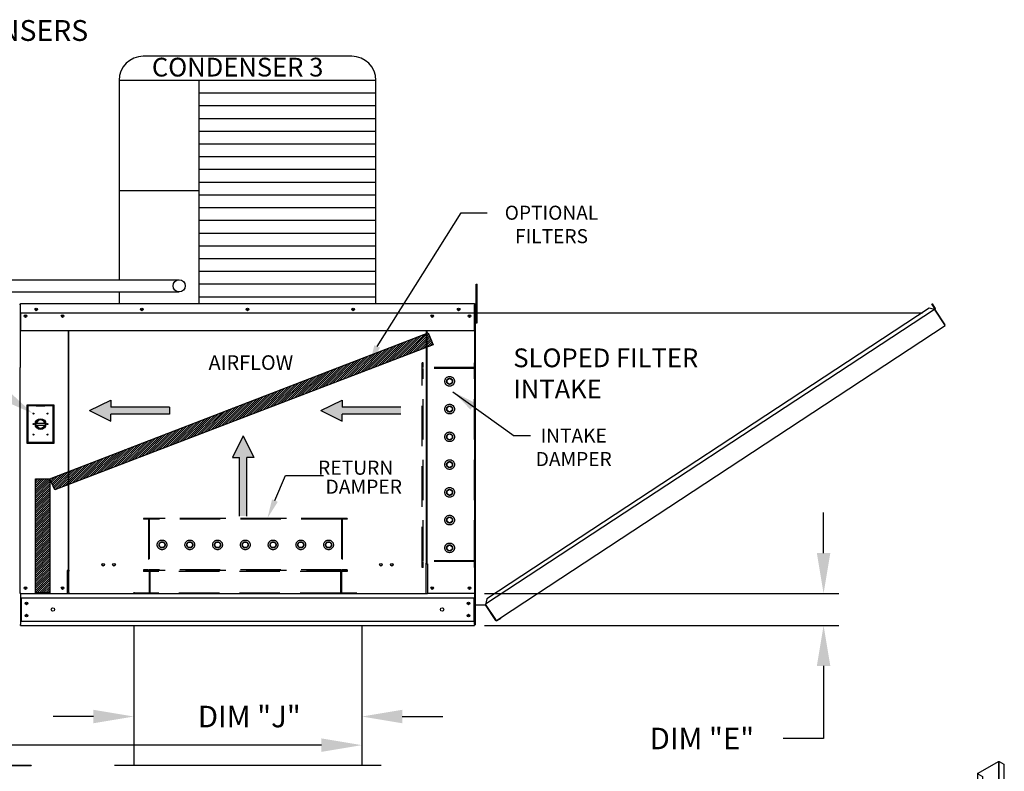
# Model space of a CAD drawing. Extents: x 3 to 1544, y 7 to 190.
# Drawn here: x 182 to 255, y 74 to 129 of the extents above; entities that cross this region are included whole.
import ezdxf
from ezdxf.enums import TextEntityAlignment as Align

# ---------------------------------------------------------------- set-up
doc = ezdxf.new("R2010")
doc.units = 0
doc.header["$LTSCALE"] = 4
doc.header["$MEASUREMENT"] = 0
doc.linetypes.add('HIDDEN', pattern=[0.375, 0.25, -0.125])
doc.layers.get('0').update_dxf_attribs({"linetype": 'CONTINUOUS'})
doc.layers.get('Defpoints').update_dxf_attribs({"linetype": 'CONTINUOUS'})
doc.styles.get("Standard").update_dxf_attribs({"font": 'TXT.shx', "height": 1.6})
doc.dimstyles.new('MOD', dxfattribs={"dimscale": 1.5, "dimtxt": 1.2, "dimasz": 2, "dimexe": 0.75, "dimexo": 0.5, "dimgap": 1, "dimtad": 0, "dimtih": 1, "dimtoh": 1, "dimzin": 0, "dimdsep": 46, "dimtxsty": 'Standard', "dimcen": 0.09, "dimadec": 0, "dimazin": 0, "dimtfac": 1, "dimtofl": 0, "dimtmove": 0, "dimatfit": 3, "dimfxl": 1, "dimtolj": 1, "dimtzin": 0, "dimarcsym": 0})
pattern_1 = [(45, (75.57458, 164.60404), (-0.07954951, 0.07954951), [])]

# ---------------------------------------------------------------- blocks, each defined once
blk = doc.blocks.new('*D1')
at = {"color": 0, "lineweight": -2, "transparency": 16777216}
for p, q in [((242.064, 89.858), (242.064, 92.858)), ((216.902, 86.858), (243.189, 86.858)), ((216.9, 84.475), (243.189, 84.475)), ((242.064, 81.475), (242.064, 76.092)), ((242.064, 76.092), (239.064, 76.092))]:
    blk.add_line(p, q, dxfattribs=at)
at = {"color": 0, "transparency": 16777216}
for points in [[(241.564, 89.858), (242.564, 89.858), (242.064, 86.858)], [(241.564, 81.475), (242.564, 81.475), (242.064, 84.475)]]:
    blk.add_solid(points, dxfattribs=at)
at = {"layer": 'Defpoints', "color": 0, "transparency": 16777216}
for p in [(216.152, 86.858), (242.064, 86.858), (216.15, 84.475)]:
    blk.add_point(p, dxfattribs=at)
at = {"color": 0, "transparency": 16777216, "insert": (233.03, 76.092), "char_height": 1.6, "attachment_point": 5}
blk.add_mtext('\\A1;DIM "E"', dxfattribs=at)
blk = doc.blocks.new('*D23')
at = {"color": 0, "lineweight": -2, "transparency": 16777216}
for p, q in [((190.862, 83.73), (190.862, 76.596)), ((207.789, 83.73), (207.789, 76.596)), ((187.862, 77.721), (184.862, 77.721)), ((210.789, 77.721), (213.789, 77.721))]:
    blk.add_line(p, q, dxfattribs=at)
at = {"color": 0, "transparency": 16777216}
for points in [[(187.862, 78.221), (187.862, 77.221), (190.862, 77.721)], [(210.789, 78.221), (210.789, 77.221), (207.789, 77.721)]]:
    blk.add_solid(points, dxfattribs=at)
at = {"layer": 'Defpoints', "color": 0, "transparency": 16777216}
for p in [(190.862, 84.48), (207.789, 84.48), (207.789, 77.721)]:
    blk.add_point(p, dxfattribs=at)
at = {"color": 0, "transparency": 16777216, "insert": (199.434, 77.721), "char_height": 1.6, "attachment_point": 5}
blk.add_mtext('\\A1;DIM "J"', dxfattribs=at)
blk = doc.blocks.new('*D31')
at = {"color": 0, "lineweight": -2, "transparency": 16777216}
for p, q in [((57.85, 84.36), (57.85, 74.475)), ((207.789, 82.98), (207.789, 74.475)), ((60.85, 75.6), (125.986, 75.6)), ((204.789, 75.6), (139.653, 75.6))]:
    blk.add_line(p, q, dxfattribs=at)
at = {"color": 0, "transparency": 16777216}
for points in [[(60.85, 76.1), (60.85, 75.1), (57.85, 75.6)], [(204.789, 76.1), (204.789, 75.1), (207.789, 75.6)]]:
    blk.add_solid(points, dxfattribs=at)
at = {"layer": 'Defpoints', "color": 0, "transparency": 16777216}
for p in [(57.85, 85.11), (207.789, 83.73), (207.789, 75.6)]:
    blk.add_point(p, dxfattribs=at)
at = {"color": 0, "transparency": 16777216, "insert": (132.819, 75.6), "char_height": 1.6, "attachment_point": 5}
blk.add_mtext('\\A1;DIM "MM"', dxfattribs=at)
blk = doc.blocks.new('ProfilePlateISO')
at = {"color": 0, "linetype": 'Continuous', "lineweight": 15}
for p, q in [((46.801, 33.641), (45.292, 32.77)), ((46.83, 33.624), (45.321, 32.753)), ((46.83, 33.624), (46.801, 33.641)), ((46.83, 14.396), (46.83, 33.624)), ((46.88, 33.624), (46.909, 33.641)), ((47.23, 33.422), (46.88, 33.624)), ((46.88, 14.396), (46.88, 33.624)), ((47.259, 33.439), (46.909, 33.641)), ((47.23, 33.422), (47.259, 33.439)), ((47.23, 33.422), (47.23, 14.194)), ((47.259, 33.439), (47.259, 14.21)), ((45.269, 32.739), (45.269, 31.086)), ((45.321, 32.753), (45.292, 32.77)), ((45.321, 32.724), (45.292, 32.707)), ((45.292, 32.707), (45.642, 32.505)), ((45.292, 32.707), (45.292, 31.073)), ((45.321, 32.753), (45.321, 32.724)), ((45.321, 32.724), (45.671, 32.522)), ((45.671, 32.522), (45.642, 32.505)), ((45.642, 32.505), (45.642, 13.277)), ((45.671, 32.522), (45.671, 13.293)), ((44.103, 30.989), (45.269, 31.662)), ((44.921, 31.073), (44.921, 31.461)), ((44.943, 31.086), (44.943, 31.474)), ((36.707, 26.693), (44.087, 30.954)), ((36.722, 26.728), (44.103, 30.989)), ((44.074, 30.847), (36.752, 26.62)), ((44.478, 31.177), (44.045, 30.926)), ((44.045, 30.926), (44.074, 30.909)), ((44.045, 30.919), (44.045, 30.926)), ((44.508, 31.16), (44.074, 30.909)), ((44.074, 30.847), (44.074, 30.909)), ((44.128, 31.003), (44.128, 30.974)), ((44.478, 31.177), (44.508, 31.16)), ((44.508, 26.257), (44.508, 31.16)), ((45.041, 31.143), (44.621, 30.9)), ((44.649, 30.884), (44.621, 30.9)), ((44.621, 30.9), (44.621, 29.032)), ((45.016, 31.096), (44.649, 30.884)), ((44.649, 30.884), (44.649, 29.016)), ((44.752, 30.733), (44.748, 30.707)), ((44.748, 30.707), (44.752, 30.686)), ((44.763, 30.759), (44.752, 30.733)), ((44.78, 30.782), (44.763, 30.759)), ((44.8, 30.798), (44.78, 30.782)), ((44.82, 30.805), (44.8, 30.798)), ((44.837, 30.802), (44.82, 30.805)), ((44.82, 30.693), (44.837, 30.716)), ((44.821, 30.805), (44.821, 30.805)), ((44.821, 30.805), (44.825, 30.784)), ((44.849, 30.789), (44.837, 30.802)), ((44.837, 30.716), (44.849, 30.742)), ((44.853, 30.768), (44.849, 30.789)), ((44.849, 30.742), (44.853, 30.768)), ((45.016, 31.096), (45.016, 29.228)), ((45.591, 30.9), (45.171, 31.143)), ((45.563, 30.884), (45.196, 31.096)), ((45.196, 29.228), (45.196, 31.096)), ((45.363, 30.789), (45.359, 30.768)), ((45.359, 30.768), (45.363, 30.742)), ((45.375, 30.802), (45.363, 30.789)), ((45.363, 30.742), (45.375, 30.716)), ((45.392, 30.805), (45.375, 30.802)), ((45.375, 30.716), (45.392, 30.693)), ((45.387, 30.784), (45.391, 30.805)), ((45.391, 30.805), (45.392, 30.805)), ((45.412, 30.798), (45.392, 30.805)), ((45.432, 30.782), (45.412, 30.798)), ((45.449, 30.759), (45.432, 30.782)), ((45.46, 30.733), (45.449, 30.759)), ((45.464, 30.707), (45.46, 30.733)), ((45.46, 30.686), (45.464, 30.707)), ((45.591, 30.9), (45.563, 30.884)), ((45.563, 30.884), (45.563, 29.016)), ((45.591, 30.9), (45.591, 29.032)), ((44.752, 30.686), (44.772, 30.693)), ((44.752, 30.686), (44.763, 30.673)), ((44.752, 30.686), (44.752, 30.686)), ((44.763, 30.673), (44.78, 30.67)), ((44.78, 30.67), (44.8, 30.677)), ((44.8, 30.677), (44.82, 30.693)), ((45.392, 30.693), (45.412, 30.677)), ((45.412, 30.677), (45.432, 30.67)), ((45.432, 30.67), (45.449, 30.673)), ((45.449, 30.673), (45.46, 30.686)), ((44.752, 29.332), (44.748, 29.306)), ((44.748, 29.306), (44.752, 29.285)), ((44.763, 29.358), (44.752, 29.332)), ((44.752, 29.285), (44.772, 29.292)), ((44.752, 29.285), (44.763, 29.272)), ((44.752, 29.285), (44.752, 29.285)), ((44.78, 29.381), (44.763, 29.358)), ((44.763, 29.272), (44.78, 29.269)), ((44.8, 29.397), (44.78, 29.381)), ((44.78, 29.269), (44.8, 29.276)), ((44.82, 29.404), (44.8, 29.397)), ((44.8, 29.276), (44.82, 29.292)), ((44.837, 29.401), (44.82, 29.404)), ((44.82, 29.292), (44.837, 29.315)), ((44.821, 29.404), (44.821, 29.404)), ((44.821, 29.404), (44.825, 29.383)), ((44.849, 29.388), (44.837, 29.401)), ((44.837, 29.315), (44.849, 29.341)), ((44.853, 29.367), (44.849, 29.388)), ((44.849, 29.341), (44.853, 29.367)), ((45.363, 29.388), (45.359, 29.367)), ((45.359, 29.367), (45.363, 29.341)), ((45.375, 29.401), (45.363, 29.388)), ((45.363, 29.341), (45.375, 29.315)), ((45.392, 29.404), (45.375, 29.401)), ((45.375, 29.315), (45.392, 29.292)), ((45.387, 29.383), (45.391, 29.404)), ((45.391, 29.404), (45.392, 29.404)), ((45.412, 29.397), (45.392, 29.404)), ((45.392, 29.292), (45.412, 29.276)), ((45.432, 29.381), (45.412, 29.397)), ((45.412, 29.276), (45.432, 29.269)), ((45.449, 29.358), (45.432, 29.381)), ((45.432, 29.269), (45.449, 29.272)), ((45.46, 29.332), (45.449, 29.358)), ((45.449, 29.272), (45.46, 29.285)), ((45.464, 29.306), (45.46, 29.332)), ((45.46, 29.285), (45.464, 29.306)), ((33.24, 28.566), (33.619, 28.347)), ((33.24, 28.533), (33.24, 28.566)), ((33.24, 28.533), (33.619, 28.314)), ((33.266, 28.518), (33.24, 28.503)), ((44.649, 29.016), (44.621, 29.032)), ((45.016, 29.228), (44.649, 29.016)), ((44.921, 16.981), (44.921, 29.173)), ((44.943, 16.994), (44.943, 29.186)), ((45.563, 29.016), (45.196, 29.228)), ((45.269, 29.185), (45.269, 16.994)), ((45.292, 29.173), (45.292, 16.981)), ((45.591, 29.032), (45.563, 29.016)), ((33.24, 28.503), (33.24, 25.219)), ((33.24, 28.503), (33.619, 28.284)), ((33.619, 28.314), (33.619, 28.347)), ((33.637, 28.294), (33.619, 28.284)), ((33.619, 28.284), (33.619, 25)), ((33.644, 28.27), (33.673, 28.253)), ((33.644, 28.27), (33.644, 28.269)), ((33.644, 28.269), (33.673, 28.252)), ((33.728, 28.284), (33.673, 28.252)), ((33.673, 28.253), (33.673, 28.252)), ((33.728, 28.284), (33.728, 25)), ((34.229, 26.384), (35.739, 27.255)), ((34.259, 26.367), (35.768, 27.238)), ((35.768, 27.238), (35.739, 27.255)), ((35.768, 8.01), (35.768, 27.238)), ((35.818, 27.238), (35.847, 27.255)), ((35.818, 27.238), (36.168, 27.036)), ((35.818, 8.01), (35.818, 27.238)), ((35.847, 27.255), (36.197, 27.053)), ((36.168, 27.036), (36.197, 27.053)), ((36.197, 7.824), (36.197, 27.053)), ((31.625, 26.383), (31.568, 26.309)), ((31.697, 26.453), (31.625, 26.383)), ((31.783, 26.516), (31.697, 26.453)), ((31.882, 26.574), (31.783, 26.516)), ((31.993, 26.623), (31.882, 26.574)), ((32.113, 26.665), (31.993, 26.623)), ((32.241, 26.698), (32.113, 26.665)), ((32.376, 26.721), (32.241, 26.698)), ((32.514, 26.735), (32.376, 26.721)), ((32.654, 26.739), (32.514, 26.735)), ((32.794, 26.733), (32.654, 26.739)), ((32.758, 26.361), (32.739, 26.3)), ((32.794, 26.419), (32.758, 26.361)), ((32.931, 26.718), (32.794, 26.733)), ((32.844, 26.474), (32.794, 26.419)), ((32.907, 26.523), (32.844, 26.474)), ((32.983, 26.567), (32.907, 26.523)), ((33.064, 26.692), (32.931, 26.718)), ((33.069, 26.604), (32.983, 26.567)), ((33.053, 26.349), (33.028, 26.303)), ((33.092, 26.392), (33.053, 26.349)), ((33.24, 26.652), (33.064, 26.692)), ((33.163, 26.632), (33.069, 26.604)), ((33.146, 26.429), (33.092, 26.392)), ((33.211, 26.46), (33.146, 26.429)), ((33.247, 26.65), (33.163, 26.632)), ((33.24, 26.47), (33.211, 26.46)), ((34.207, 26.353), (34.207, 7.124)), ((34.259, 26.367), (34.229, 26.384)), ((34.259, 26.338), (34.229, 26.321)), ((34.58, 26.119), (34.229, 26.321)), ((34.229, 26.321), (34.229, 7.093)), ((34.259, 26.367), (34.259, 26.338)), ((34.609, 26.136), (34.259, 26.338)), ((36.168, 7.808), (36.168, 27.036)), ((36.197, 26.425), (36.722, 26.728)), ((36.722, 26.699), (36.289, 26.449)), ((36.289, 26.449), (36.289, 21.546)), ((36.289, 26.449), (36.318, 26.432)), ((36.752, 26.682), (36.318, 26.432)), ((36.318, 26.432), (36.318, 21.529)), ((36.639, 26.651), (36.639, 26.68)), ((36.662, 26.664), (36.662, 26.693)), ((36.668, 26.697), (36.693, 26.682)), ((36.697, 26.685), (36.697, 26.69)), ((36.716, 26.699), (36.716, 26.698)), ((36.716, 26.698), (36.718, 26.697)), ((36.722, 26.699), (36.752, 26.682)), ((36.752, 26.682), (36.752, 26.62)), ((31.503, 26.152), (31.496, 26.071)), ((31.496, 26.079), (31.496, 25.846)), ((31.496, 26.071), (31.507, 25.99)), ((31.527, 26.232), (31.503, 26.152)), ((31.507, 25.99), (31.534, 25.911)), ((31.568, 26.309), (31.527, 26.232)), ((31.534, 25.911), (31.578, 25.834)), ((31.578, 25.834), (32.337, 24.737)), ((31.578, 25.834), (31.578, 25.601)), ((31.578, 25.601), (32.337, 24.503)), ((32.734, 26.254), (32.734, 25.612)), ((32.734, 25.612), (32.735, 25.597)), ((32.739, 26.3), (32.735, 26.239)), ((32.735, 26.239), (32.747, 26.178)), ((32.735, 25.597), (32.747, 25.535)), ((32.747, 26.178), (32.774, 26.118)), ((32.774, 26.118), (32.817, 26.061)), ((32.817, 26.061), (32.874, 26.009)), ((32.874, 26.009), (32.943, 25.962)), ((33.028, 26.303), (33.02, 26.254)), ((33.02, 26.254), (33.028, 26.206)), ((33.028, 26.206), (33.053, 26.159)), ((33.053, 26.159), (33.092, 26.117)), ((33.092, 26.117), (33.146, 26.079)), ((33.146, 26.079), (33.211, 26.048)), ((33.211, 26.048), (33.24, 26.038)), ((34.609, 26.136), (34.58, 26.119)), ((34.58, 6.891), (34.58, 26.119)), ((34.609, 6.907), (34.609, 26.136)), ((36.752, 21.842), (44.074, 26.069)), ((36.752, 21.816), (44.058, 26.034)), ((43.67, 25.81), (43.67, 16.881)), ((44.02, 26.012), (44.02, 12.43)), ((44.045, 26.023), (44.045, 26.026)), ((44.045, 26.023), (44.074, 26.006)), ((44.508, 26.257), (44.074, 26.006)), ((44.074, 26.069), (44.074, 26.006)), ((44.128, 26.038), (44.128, 12.368)), ((32.747, 25.535), (32.774, 25.476)), ((32.774, 25.476), (32.817, 25.419)), ((32.817, 25.419), (32.874, 25.367)), ((32.874, 25.367), (32.943, 25.32)), ((33.24, 25.219), (33.619, 25)), ((33.644, 24.986), (33.65, 24.989)), ((33.644, 24.986), (33.673, 24.969)), ((33.644, 24.986), (33.644, 24.985)), ((33.644, 24.985), (33.673, 24.968)), ((33.673, 24.968), (34.207, 25.276)), ((33.673, 24.969), (33.728, 25)), ((33.673, 24.969), (33.673, 24.968)), ((32.305, 24.549), (32.305, 19.658)), ((32.337, 24.737), (32.943, 24.387)), ((32.337, 24.737), (32.337, 24.503)), ((32.337, 24.503), (32.943, 24.153)), ((32.943, 24.387), (33.853, 24.445)), ((32.943, 24.387), (32.943, 24.153)), ((32.943, 24.153), (33.329, 24.178)), ((33.329, 24.178), (33.853, 24.211)), ((33.329, 24.178), (34.207, 23.244)), ((33.853, 24.445), (34.207, 24.649)), ((33.853, 24.445), (33.853, 24.211)), ((33.853, 24.211), (34.207, 24.416)), ((34.158, 23.719), (34.158, 23.663)), ((42.649, 23.219), (40.401, 23.923)), ((37.242, 20.098), (42.596, 23.189)), ((37.242, 20.04), (42.596, 23.131)), ((42.596, 23.189), (43.511, 23.203)), ((42.596, 23.189), (42.596, 23.131)), ((42.596, 17.527), (42.596, 23.131)), ((43.464, 23.232), (42.649, 23.219)), ((43.503, 23.368), (43.457, 23.367)), ((43.457, 23.367), (43.464, 23.232)), ((43.457, 23.367), (43.457, 23.232)), ((43.511, 23.203), (43.503, 23.368)), ((43.511, 23.203), (43.511, 17.483)), ((38.301, 22.577), (38.301, 22.633)), ((36.289, 21.546), (36.318, 21.529)), ((36.318, 21.529), (36.752, 21.779)), ((36.639, 6.597), (36.639, 21.714)), ((36.662, 6.628), (36.662, 21.727)), ((36.752, 21.779), (36.752, 21.842)), ((31.625, 20.429), (31.697, 20.499)), ((31.697, 20.499), (31.783, 20.563)), ((31.783, 20.563), (31.882, 20.62)), ((31.882, 20.62), (31.993, 20.67)), ((31.993, 20.67), (32.113, 20.711)), ((32.113, 20.711), (32.241, 20.744)), ((32.241, 20.744), (32.305, 20.757)), ((36.662, 20.63), (37.189, 20.068)), ((31.496, 20.107), (28.133, 18.165)), ((31.496, 20.066), (28.193, 18.159)), ((31.496, 20.117), (31.503, 20.198)), ((31.496, 20.125), (31.496, 19.425)), ((31.507, 20.037), (31.496, 20.117)), ((31.503, 20.198), (31.527, 20.278)), ((31.534, 19.957), (31.507, 20.037)), ((31.527, 20.278), (31.568, 20.355)), ((31.578, 19.88), (31.534, 19.957)), ((31.568, 20.355), (31.625, 20.429)), ((32.337, 18.783), (31.578, 19.88)), ((31.578, 19.18), (31.578, 19.88)), ((37.168, 19.597), (37.189, 20.068)), ((37.242, 20.098), (37.218, 19.57)), ((37.242, 20.098), (37.242, 20.04)), ((37.242, 14.436), (37.242, 20.04)), ((32.337, 18.083), (31.578, 19.18)), ((32.305, 19.658), (32.307, 19.619)), ((32.307, 19.619), (32.324, 19.539)), ((32.324, 19.539), (32.357, 19.462)), ((32.357, 19.462), (32.406, 19.387)), ((32.406, 19.387), (32.47, 19.317)), ((32.47, 19.317), (32.549, 19.251)), ((32.549, 19.251), (32.64, 19.191)), ((33.329, 18.458), (32.64, 19.191)), ((36.932, 19.575), (36.933, 19.601)), ((37.218, 19.57), (36.932, 19.575)), ((36.932, 19.575), (36.932, 13.854)), ((36.933, 19.601), (37.168, 19.597)), ((37.218, 19.57), (37.218, 13.85)), ((37.242, 19.203), (42.596, 17.527)), ((32.943, 18.433), (32.337, 18.783)), ((32.337, 18.083), (32.337, 18.783)), ((33.329, 18.458), (32.943, 18.433)), ((32.943, 17.732), (32.943, 18.433)), ((34.207, 17.523), (33.329, 18.458)), ((28.168, 18.075), (28.107, 18.11)), ((28.107, 13.98), (28.107, 18.11)), ((28.193, 18.089), (28.168, 18.075)), ((28.168, 13.945), (28.168, 18.075)), ((28.194, 18.159), (28.193, 18.159)), ((28.193, 18.089), (28.193, 18.159)), ((28.194, 18.089), (28.193, 18.089)), ((28.28, 18.208), (28.194, 18.159)), ((28.194, 18.089), (28.194, 18.159)), ((28.198, 18.091), (28.194, 18.089)), ((28.194, 17.225), (28.194, 18.06)), ((28.194, 18.06), (34.207, 14.589)), ((28.28, 18.208), (34.207, 14.787)), ((32.943, 17.732), (32.337, 18.083)), ((33.853, 17.791), (32.943, 17.732)), ((33.853, 17.791), (33.853, 17.9)), ((33.92, 17.829), (33.853, 17.791)), ((34.207, 13.754), (28.194, 17.225)), ((37.039, 13.052), (43.679, 16.885)), ((42.596, 17.527), (37.242, 14.436)), ((42.596, 17.469), (37.242, 14.378)), ((43.592, 16.836), (42.546, 17.44)), ((43.628, 16.857), (42.582, 17.46)), ((42.596, 17.527), (42.596, 17.469)), ((42.596, 17.469), (43.511, 17.483)), ((43.592, 16.836), (43.678, 16.886)), ((43.679, 16.885), (43.678, 16.886)), ((45.041, 17.051), (44.621, 16.808)), ((45.016, 17.004), (44.649, 16.792)), ((45.016, 17.004), (45.016, 15.136)), ((45.591, 16.808), (45.171, 17.051)), ((45.563, 16.792), (45.196, 17.004)), ((45.196, 15.136), (45.196, 17.004)), ((37.125, 12.904), (43.764, 16.737)), ((43.764, 16.737), (43.764, 12.607)), ((44.649, 16.792), (44.621, 16.808)), ((44.621, 16.808), (44.621, 14.94)), ((44.649, 16.792), (44.649, 14.924)), ((44.752, 16.641), (44.748, 16.615)), ((44.748, 16.615), (44.752, 16.594)), ((44.763, 16.667), (44.752, 16.641)), ((44.752, 16.594), (44.772, 16.601)), ((44.752, 16.594), (44.763, 16.581)), ((44.752, 16.594), (44.752, 16.594)), ((44.78, 16.69), (44.763, 16.667)), ((44.763, 16.581), (44.78, 16.578)), ((44.8, 16.706), (44.78, 16.69)), ((44.78, 16.578), (44.8, 16.585)), ((44.82, 16.713), (44.8, 16.706)), ((44.8, 16.585), (44.82, 16.601)), ((44.837, 16.71), (44.82, 16.713)), ((44.82, 16.601), (44.837, 16.624)), ((44.821, 16.713), (44.821, 16.713)), ((44.821, 16.713), (44.825, 16.692)), ((44.849, 16.697), (44.837, 16.71)), ((44.837, 16.624), (44.849, 16.65)), ((44.853, 16.676), (44.849, 16.697)), ((44.849, 16.65), (44.853, 16.676)), ((45.363, 16.697), (45.359, 16.676)), ((45.359, 16.676), (45.363, 16.65)), ((45.375, 16.71), (45.363, 16.697)), ((45.363, 16.65), (45.375, 16.624)), ((45.392, 16.713), (45.375, 16.71)), ((45.375, 16.624), (45.392, 16.601)), ((45.391, 16.713), (45.387, 16.692)), ((45.392, 16.713), (45.391, 16.713)), ((45.412, 16.706), (45.392, 16.713)), ((45.392, 16.601), (45.412, 16.585)), ((45.432, 16.69), (45.412, 16.706)), ((45.412, 16.585), (45.432, 16.578)), ((45.449, 16.667), (45.432, 16.69)), ((45.432, 16.578), (45.449, 16.581)), ((45.46, 16.641), (45.449, 16.667)), ((45.449, 16.581), (45.46, 16.594)), ((45.464, 16.615), (45.46, 16.641)), ((45.46, 16.594), (45.464, 16.615)), ((45.591, 16.808), (45.563, 16.792)), ((45.563, 16.792), (45.563, 14.924)), ((45.591, 16.808), (45.591, 14.94)), ((28.143, 13.889), (31.057, 15.572)), ((28.168, 13.945), (31.022, 15.592)), ((28.107, 14.815), (27.359, 14.383)), ((36.932, 14.622), (36.662, 14.91)), ((44.649, 14.924), (44.621, 14.94)), ((45.016, 15.136), (44.649, 14.924)), ((44.752, 15.24), (44.748, 15.214)), ((44.748, 15.214), (44.752, 15.193)), ((44.763, 15.266), (44.752, 15.24)), ((44.752, 15.193), (44.772, 15.2)), ((44.752, 15.193), (44.763, 15.18)), ((44.752, 15.193), (44.752, 15.193)), ((44.78, 15.289), (44.763, 15.266)), ((44.763, 15.18), (44.78, 15.177)), ((44.8, 15.305), (44.78, 15.289)), ((44.78, 15.177), (44.8, 15.184)), ((44.82, 15.312), (44.8, 15.305)), ((44.8, 15.184), (44.82, 15.2)), ((44.837, 15.309), (44.82, 15.312)), ((44.82, 15.2), (44.837, 15.223)), ((44.821, 15.312), (44.821, 15.312)), ((44.821, 15.312), (44.825, 15.291)), ((44.849, 15.296), (44.837, 15.309)), ((44.837, 15.223), (44.849, 15.249)), ((44.853, 15.275), (44.849, 15.296)), ((44.849, 15.249), (44.853, 15.275)), ((44.921, 11.378), (44.921, 15.081)), ((44.943, 11.409), (44.943, 15.094)), ((45.563, 14.924), (45.196, 15.136)), ((45.269, 15.093), (45.269, 13.51)), ((45.292, 15.08), (45.292, 13.479)), ((45.363, 15.296), (45.359, 15.275)), ((45.359, 15.275), (45.363, 15.249)), ((45.375, 15.309), (45.363, 15.296)), ((45.363, 15.249), (45.375, 15.223)), ((45.392, 15.312), (45.375, 15.309)), ((45.375, 15.223), (45.392, 15.2)), ((45.391, 15.312), (45.387, 15.291)), ((45.392, 15.312), (45.391, 15.312)), ((45.412, 15.305), (45.392, 15.312)), ((45.392, 15.2), (45.412, 15.184)), ((45.432, 15.289), (45.412, 15.305)), ((45.412, 15.184), (45.432, 15.177)), ((45.449, 15.266), (45.432, 15.289)), ((45.432, 15.177), (45.449, 15.18)), ((45.46, 15.24), (45.449, 15.266)), ((45.449, 15.18), (45.46, 15.193)), ((45.464, 15.214), (45.46, 15.24)), ((45.46, 15.193), (45.464, 15.214)), ((45.591, 14.94), (45.563, 14.924)), ((27.359, 14.383), (27.359, 14.313)), ((28.082, 13.966), (27.359, 14.383)), ((28.082, 13.895), (27.359, 14.313)), ((28.107, 13.98), (28.082, 13.966)), ((28.082, 13.966), (28.082, 13.895)), ((28.168, 13.945), (28.107, 13.98)), ((37.242, 14.378), (37.218, 13.85)), ((37.242, 14.436), (37.242, 14.378)), ((46.83, 14.396), (45.671, 13.727)), ((47.23, 14.194), (46.88, 14.396)), ((47.23, 14.194), (47.259, 14.21)), ((36.662, 13.37), (37.124, 13.102)), ((36.662, 13.172), (37.039, 12.954)), ((37.218, 13.85), (36.932, 13.854)), ((45.292, 13.479), (45.642, 13.277)), ((45.671, 13.293), (45.642, 13.277)), ((37.039, 13.053), (37.124, 13.102)), ((37.039, 13.053), (37.039, 13.052)), ((37.039, 12.983), (37.039, 13.053)), ((37.039, 12.982), (37.039, 13.052)), ((37.039, 12.983), (37.039, 12.982)), ((37.057, 12.964), (37.039, 12.954)), ((37.039, 12.119), (37.039, 12.954)), ((37.064, 12.939), (37.125, 12.904)), ((37.064, 8.809), (37.064, 12.939)), ((37.125, 8.774), (37.125, 12.904)), ((43.764, 12.607), (37.125, 8.774)), ((37.15, 8.731), (43.789, 12.563)), ((44.512, 12.146), (43.789, 12.563)), ((37.039, 12.119), (36.662, 12.337)), ((37.064, 12.134), (37.039, 12.119)), ((44.512, 12.146), (37.873, 8.313)), ((44.512, 12.076), (37.873, 8.243)), ((44.02, 11.792), (44.02, 10.92)), ((44.128, 11.854), (44.128, 10.92)), ((44.512, 12.146), (44.512, 12.076)), ((43.67, 11.59), (43.67, 11.122)), ((44.02, 10.92), (43.67, 11.122)), ((44.921, 11.378), (44.128, 10.92)), ((37.064, 8.809), (37.125, 8.774)), ((37.15, 8.731), (37.15, 8.661)), ((37.873, 8.313), (37.15, 8.731)), ((37.873, 8.243), (37.15, 8.661)), ((37.873, 8.313), (37.873, 8.243)), ((34.609, 7.341), (35.768, 8.01)), ((35.388, 6.341), (35.388, 7.79)), ((35.738, 7.993), (35.738, 6.139)), ((35.818, 8.01), (36.168, 7.808)), ((35.847, 7.993), (35.847, 6.139)), ((36.168, 7.808), (36.197, 7.824)), ((34.58, 6.891), (34.229, 7.093)), ((34.609, 6.907), (34.58, 6.891)), ((35.847, 6.139), (36.639, 6.597)), ((35.388, 6.341), (35.738, 6.139))]:
    blk.add_line(p, q, dxfattribs=at)
for centre, radius, start, end in [((46.855, 33.537), 0.118, 62.60888, 117.39054), ((46.855, 33.576), 0.0545, 62.60946, 117.38928), ((45.303, 32.739), 0.0335, 110.78348, 249.21913), ((45.326, 32.739), 0.0155, 110.78594, 249.21969), ((43.955, 30.843), 0.118, 40.28349, 44.651), ((43.956, 30.841), 0.118, 2.71786, 41.16288), ((44.066, 30.985), 0.0378, 305.01031, 6.30413), ((44.679, 30.808), 0.117, 306.19538, 353.80994), ((44.728, 30.78), 0.0968, 284.29764, 2.52959), ((44.727, 30.779), 0.0968, 297.49623, 15.68207), ((45.106, 31.16), 0.111, 215.6601, 324.3399), ((45.106, 31.018), 0.141, 62.61017, 117.39031), ((45.484, 30.78), 0.097, 177.56481, 255.60836), ((45.484, 30.779), 0.0961, 164.35284, 255.64259), ((45.533, 30.808), 0.117, 186.18849, 233.80486), ((44.679, 29.407), 0.117, 306.19538, 353.80994), ((44.728, 29.379), 0.0968, 284.29764, 2.52959), ((44.727, 29.378), 0.0968, 297.49623, 15.68207), ((45.485, 29.38), 0.0974, 177.74407, 255.42911), ((45.484, 29.378), 0.0961, 164.35284, 255.64259), ((45.533, 29.407), 0.117, 186.18849, 233.80486), ((45.106, 29.292), 0.111, 215.6601, 324.3399), ((33.556, 28.248), 0.118, 2.604, 57.396), ((33.59, 28.268), 0.0545, 2.60535, 57.39465), ((33.665, 28.365), 0.0928, 240.65665, 257.15315), ((35.793, 27.151), 0.118, 62.61032, 117.38968), ((35.793, 27.19), 0.0545, 62.61136, 117.38864), ((34.241, 26.353), 0.0335, 110.78103, 249.21897), ((34.264, 26.353), 0.0155, 110.7827, 249.2173), ((36.689, 26.723), 0.0335, 230.79829, 9.21594), ((31.919, 25.85), 0.423, 180.65767, 216.1769), ((33.393, 26.779), 0.932, 241.18016, 260.55601), ((44.036, 26.065), 0.0385, 305.63074, 5.68369), ((33.393, 26.139), 0.934, 241.18951, 260.76925), ((33.667, 25.086), 0.0978, 240.97896, 260.453), ((33.673, 25.105), 0.118, 258.84051, 297.27758), ((35.011, 23.719), 0.853, 160.45424, 199.50477), ((35.017, 23.665), 0.859, 180.11656, 199.48387), ((37.417, 23.96), 1.641, 302.60707, 321.77354), ((37.341, 24.111), 1.762, 303.00823, 316.11774), ((36.907, 25.39), 3.14, 283.99532, 296.37764), ((36.962, 25.315), 2.997, 287.38769, 296.54798), ((31.919, 19.43), 0.423, 180.65767, 216.1769), ((28.16, 18.118), 0.0529, 50.79798, 189.21277), ((28.183, 18.077), 0.0155, 50.79967, 189.21484), ((28.334, 18.059), 0.14, 166.69806, 179.56736), ((28.383, 18.049), 0.19, 122.92447, 167.2085), ((43.578, 16.728), 0.186, 2.6062, 57.3938), ((45.106, 17.068), 0.111, 215.6601, 324.3399), ((45.106, 16.926), 0.141, 62.61017, 117.39031), ((44.679, 16.716), 0.117, 306.1948, 353.81052), ((44.728, 16.688), 0.0969, 284.37285, 2.45411), ((44.727, 16.687), 0.097, 297.59431, 15.58351), ((45.485, 16.688), 0.0971, 177.63963, 255.53354), ((45.484, 16.687), 0.0961, 164.35452, 255.64046), ((45.533, 16.716), 0.117, 186.19105, 233.80364), ((44.679, 15.315), 0.117, 306.1948, 353.81052), ((44.728, 15.287), 0.0969, 284.37301, 2.45422), ((44.727, 15.286), 0.097, 297.55331, 15.62479), ((45.106, 15.2), 0.111, 215.6601, 324.3399), ((45.485, 15.287), 0.0971, 177.63963, 255.53354), ((45.484, 15.286), 0.0961, 164.35452, 255.64046), ((45.533, 15.315), 0.117, 186.19105, 233.80364), ((28.092, 13.978), 0.0155, 230.79514, 9.21749), ((28.116, 13.936), 0.0529, 230.79553, 9.21468), ((46.855, 14.347), 0.0545, 62.60946, 117.38928), ((45.308, 13.514), 0.0385, 185.68939, 245.63112), ((36.939, 12.896), 0.186, 2.6062, 57.3938), ((37.01, 12.937), 0.0545, 2.6025, 57.39624), ((37.176, 12.953), 0.138, 168.23249, 179.611), ((43.819, 12.609), 0.0545, 182.60358, 237.39579), ((44.905, 11.413), 0.0385, 294.37263, 354.30361), ((44.074, 11.025), 0.118, 242.60853, 297.39205), ((37.251, 8.818), 0.186, 182.6059, 237.39428), ((37.18, 8.777), 0.0545, 182.60358, 237.39579), ((35.793, 7.961), 0.0545, 62.61136, 117.38864), ((34.245, 7.128), 0.0385, 185.68692, 245.63035), ((36.623, 6.632), 0.0385, 294.37344, 354.3028), ((35.792, 6.244), 0.118, 242.60819, 297.39181)]:
    blk.add_arc(centre, radius, start, end, dxfattribs=at)
blk.add_text('Direct Fired (DF) Profile Plate Assembly', height=1).set_placement((21.731, 2.944))

msp = doc.modelspace()

# ---------------------------------------------------------------- hatches: boundary and pattern name
h = msp.add_hatch()
h.set_pattern_fill('ANSI31', scale=0.9, style=0)
h.set_pattern_definition(pattern_1)
h.paths.add_polyline_path([(184.636, 95.373), (212.713, 106.197), (213.094, 105.317), (184.99, 94.556)])
h = msp.add_hatch()
h.set_pattern_fill('ANSI31', scale=0.9, style=0)
h.set_pattern_definition(pattern_1)
h.paths.add_polyline_path([(183.56, 95.373), (184.636, 95.373), (184.636, 86.893), (183.56, 86.893)])

# ---------------------------------------------------------------- linework, layer by layer
at = {"color": 7}
for p, q in [((207.033, 126.731), (191.563, 126.731)), ((208.833, 124.931), (189.763, 124.931)), ((189.763, 124.931), (189.763, 110.139)), ((195.688, 124.931), (195.688, 108.338)), ((208.833, 108.338), (208.833, 124.931)), ((208.833, 123.986), (195.688, 123.986)), ((208.833, 123.04), (195.688, 123.04)), ((208.833, 122.095), (195.688, 122.095)), ((208.833, 121.149), (195.688, 121.149)), ((208.833, 120.204), (195.688, 120.204)), ((208.833, 119.258), (195.688, 119.258)), ((208.833, 118.313), (195.688, 118.313)), ((208.833, 117.367), (195.688, 117.367)), ((195.688, 116.738), (189.763, 116.738)), ((208.833, 116.421), (195.688, 116.421)), ((208.833, 115.476), (195.688, 115.476)), ((208.833, 114.53), (195.688, 114.53)), ((208.833, 113.585), (195.688, 113.585)), ((208.833, 112.639), (195.688, 112.639)), ((208.833, 111.694), (195.688, 111.694)), ((208.833, 110.748), (195.688, 110.748)), ((163.629, 110.139), (194.229, 110.139)), ((208.833, 109.803), (195.688, 109.803)), ((163.629, 109.235), (194.228, 109.235)), ((189.762, 109.235), (189.763, 108.338)), ((208.833, 108.857), (195.688, 108.857)), ((184.636, 95.373), (212.713, 106.197)), ((212.713, 106.197), (213.094, 105.317)), ((213.094, 105.317), (184.99, 94.556)), ((187.572, 100.424), (189.165, 101.211)), ((189.165, 101.211), (189.165, 100.686)), ((204.743, 100.424), (206.336, 101.211)), ((206.336, 101.211), (206.336, 100.686)), ((187.572, 100.424), (189.165, 99.636)), ((193.514, 100.686), (189.165, 100.686)), ((193.514, 100.161), (189.165, 100.161)), ((189.165, 99.636), (189.165, 100.161)), ((193.514, 100.686), (193.514, 100.161)), ((204.743, 100.424), (206.336, 99.636)), ((210.685, 100.686), (206.336, 100.686)), ((210.685, 100.161), (206.336, 100.161)), ((206.336, 99.636), (206.336, 100.161)), ((198.978, 98.547), (198.19, 96.954)), ((198.978, 98.547), (199.765, 96.954)), ((198.19, 96.954), (198.715, 96.954)), ((198.715, 92.605), (198.715, 96.954)), ((199.24, 92.605), (199.24, 96.954)), ((199.765, 96.954), (199.24, 96.954)), ((183.56, 95.373), (184.636, 95.373)), ((183.56, 86.893), (183.56, 95.373)), ((184.636, 95.373), (184.636, 86.893)), ((184.99, 94.556), (184.636, 95.373)), ((184.636, 86.893), (183.56, 86.893))]:
    msp.add_line(p, q, dxfattribs=at)
at = {"color": 7, "linetype": 'Continuous'}
for p, q in [((216.271, 109.81), (216.357, 109.81)), ((216.271, 109.492), (216.271, 109.81)), ((216.357, 109.492), (216.357, 109.81)), ((216.271, 106.946), (216.271, 109.492)), ((216.271, 109.492), (216.357, 109.492)), ((216.357, 106.946), (216.357, 109.492)), ((182.418, 108.29), (182.418, 103.617)), ((182.418, 108.286), (182.444, 108.286)), ((182.444, 108.344), (182.443, 108.344)), ((182.444, 108.315), (182.443, 108.315)), ((216.153, 108.344), (182.444, 108.344)), ((182.444, 108.338), (182.444, 108.344)), ((182.444, 108.29), (182.444, 108.338)), ((182.444, 107.695), (182.444, 108.29)), ((216.154, 108.344), (216.153, 108.344)), ((216.153, 108.338), (216.153, 108.344)), ((216.153, 108.338), (216.153, 108.29)), ((216.154, 108.315), (216.153, 108.315)), ((216.153, 107.695), (216.153, 108.29)), ((216.153, 108.286), (216.178, 108.286)), ((216.178, 103.617), (216.178, 108.29)), ((216.207, 103.617), (216.207, 108.29)), ((216.208, 84.519), (216.208, 108.344)), ((216.233, 84.519), (216.233, 108.344)), ((250.094, 108.346), (250.114, 108.36)), ((250.094, 108.346), (250.333, 107.983)), ((250.306, 108.022), (250.094, 108.346)), ((250.114, 108.36), (250.353, 107.996)), ((182.444, 107.695), (216.153, 107.695)), ((182.447, 107.695), (182.447, 106.915)), ((182.819, 107.499), (182.819, 107.394)), ((215.777, 107.499), (215.777, 107.394)), ((216.15, 106.915), (216.15, 107.695)), ((216.271, 107.662), (216.207, 107.662)), ((216.233, 107.691), (249.401, 107.693)), ((250.309, 107.939), (216.974, 86.058)), ((249.904, 108.023), (217.058, 86.463)), ((250.309, 107.939), (249.904, 108.023)), ((250.327, 107.954), (250.309, 107.939)), ((250.309, 107.939), (250.309, 107.939)), ((250.334, 107.901), (250.309, 107.939)), ((250.34, 107.933), (250.321, 107.921)), ((250.327, 107.954), (250.34, 107.933)), ((250.333, 107.983), (250.353, 107.996)), ((250.345, 107.884), (250.334, 107.901)), ((250.345, 107.884), (250.345, 107.884)), ((251.062, 106.795), (250.345, 107.884)), ((250.345, 107.884), (251.061, 106.794)), ((182.447, 106.915), (182.447, 106.891)), ((182.447, 106.891), (182.447, 106.853)), ((182.447, 106.853), (182.447, 106.8)), ((182.447, 106.8), (182.447, 106.36)), ((216.15, 106.891), (216.15, 106.915)), ((216.15, 106.853), (216.15, 106.891)), ((216.15, 106.8), (216.15, 106.853)), ((216.15, 106.36), (216.15, 106.8)), ((216.207, 107.026), (216.271, 107.026)), ((216.271, 106.946), (216.357, 106.946)), ((218.083, 85.053), (251.085, 106.756)), ((251.062, 106.795), (251.061, 106.794)), ((251.085, 106.756), (251.061, 106.794)), ((251.074, 106.777), (251.062, 106.795)), ((251.074, 106.777), (251.074, 106.777)), ((251.074, 106.777), (251.085, 106.756)), ((216.15, 106.36), (182.447, 106.36)), ((185.979, 106.36), (185.979, 88.584)), ((186.029, 88.584), (186.029, 106.36)), ((212.567, 106.36), (212.567, 89.073)), ((212.618, 106.36), (212.618, 89.073)), ((182.418, 103.617), (182.389, 103.617)), ((182.418, 86.858), (182.418, 103.617)), ((216.178, 86.858), (216.178, 103.617)), ((216.178, 103.617), (216.207, 103.617)), ((182.928, 100.843), (182.928, 98.015)), ((184.947, 100.843), (182.928, 100.843)), ((182.95, 98.037), (182.95, 100.821)), ((182.95, 100.821), (183.608, 100.821)), ((182.95, 100.821), (182.994, 100.777)), ((182.994, 100.777), (182.994, 98.081)), ((183.608, 100.777), (182.994, 100.777)), ((184.267, 100.821), (183.608, 100.821)), ((183.608, 100.777), (184.267, 100.777)), ((184.267, 100.821), (184.925, 100.821)), ((184.881, 100.777), (184.267, 100.777)), ((184.925, 100.821), (184.881, 100.777)), ((184.881, 98.081), (184.881, 100.777)), ((184.925, 100.821), (184.925, 98.037)), ((184.947, 98.015), (184.947, 100.843)), ((183.604, 99.494), (184.272, 99.494)), ((183.605, 99.358), (184.271, 99.358)), ((182.928, 98.015), (184.947, 98.015)), ((182.994, 98.081), (182.95, 98.037)), ((184.925, 98.037), (182.95, 98.037)), ((182.994, 98.081), (184.881, 98.081)), ((184.881, 98.081), (184.925, 98.037)), ((185.925, 88.555), (185.925, 86.858)), ((185.979, 88.555), (185.925, 88.555)), ((186.029, 88.584), (185.979, 88.584)), ((185.979, 88.555), (186.029, 88.555)), ((186.029, 87.355), (186.029, 88.555)), ((186.029, 88.555), (186.083, 88.555)), ((212.567, 89.044), (212.514, 89.044)), ((212.618, 89.073), (212.567, 89.073)), ((212.567, 87.844), (212.567, 89.044)), ((212.567, 89.044), (212.618, 89.044)), ((212.618, 89.044), (212.671, 89.044)), ((212.671, 89.044), (212.671, 86.858)), ((212.567, 86.858), (212.567, 87.828)), ((186.029, 87.339), (186.029, 87.355)), ((186.029, 86.917), (186.029, 87.339)), ((212.567, 87.355), (212.567, 87.339)), ((182.472, 86.858), (182.418, 86.858)), ((182.447, 86.858), (182.447, 84.881)), ((182.447, 86.533), (216.15, 86.533)), ((182.472, 86.858), (185.925, 86.858)), ((182.507, 86.533), (182.507, 84.8)), ((185.925, 86.858), (186.029, 86.858)), ((186.029, 86.917), (186.029, 86.829)), ((212.567, 86.829), (212.567, 86.917)), ((212.567, 86.858), (212.671, 86.858)), ((216.125, 86.858), (212.671, 86.858)), ((216.089, 86.533), (216.089, 84.8)), ((216.178, 86.858), (216.125, 86.858)), ((216.15, 86.858), (216.15, 86.773)), ((216.15, 86.858), (216.15, 84.881)), ((217.058, 86.463), (216.966, 86.015)), ((216.233, 86.015), (216.974, 86.015)), ((217.726, 84.913), (216.974, 86.058)), ((217.739, 84.852), (216.974, 86.015)), ((182.447, 84.881), (182.447, 84.565)), ((182.447, 84.8), (216.15, 84.8)), ((216.15, 84.565), (216.15, 84.881)), ((217.726, 84.913), (217.751, 84.875)), ((217.739, 84.852), (217.76, 84.865)), ((217.76, 84.865), (217.751, 84.875)), ((217.789, 84.859), (218.083, 85.053)), ((217.789, 84.859), (217.802, 84.839)), ((217.802, 84.839), (218.096, 85.032)), ((218.083, 85.053), (218.096, 85.032)), ((182.447, 84.48), (182.447, 84.565)), ((182.447, 84.48), (216.15, 84.48)), ((216.15, 84.565), (216.15, 84.48)), ((181.565, 74.11), (183.242, 74.11)), ((181.565, 74.08), (183.242, 74.08)), ((183.242, 74.11), (183.242, 74.08))]:
    msp.add_line(p, q, dxfattribs=at)
at = {"linetype": 'HIDDEN', "ltscale": 3}
for p, q in [((212.276, 88.793), (212.276, 103.975)), ((212.336, 103.975), (212.276, 103.975)), ((212.336, 103.617), (212.336, 103.975)), ((216.154, 103.617), (216.154, 103.975)), ((216.213, 103.975), (216.154, 103.975)), ((216.213, 88.793), (216.213, 103.975)), ((216.154, 103.557), (212.276, 103.557)), ((216.154, 103.617), (212.336, 103.617)), ((212.336, 89.287), (212.336, 103.557)), ((212.336, 89.287), (212.336, 103.557)), ((216.154, 89.287), (216.154, 103.557)), ((214.11, 102.715), (214.304, 102.827)), ((214.11, 102.49), (214.11, 102.715)), ((214.304, 102.378), (214.11, 102.49)), ((214.304, 102.827), (214.499, 102.715)), ((214.499, 102.49), (214.304, 102.378)), ((214.499, 102.715), (214.499, 102.49)), ((214.11, 100.655), (214.304, 100.767)), ((214.11, 100.43), (214.11, 100.655)), ((214.304, 100.318), (214.11, 100.43)), ((214.304, 100.767), (214.499, 100.655)), ((214.499, 100.43), (214.304, 100.318)), ((214.499, 100.655), (214.499, 100.43)), ((214.11, 98.595), (214.304, 98.707)), ((214.304, 98.707), (214.499, 98.595)), ((214.11, 98.37), (214.11, 98.595)), ((214.304, 98.258), (214.11, 98.37)), ((214.499, 98.37), (214.304, 98.258)), ((214.499, 98.595), (214.499, 98.37)), ((214.11, 96.534), (214.304, 96.647)), ((214.11, 96.31), (214.11, 96.534)), ((214.304, 96.647), (214.499, 96.534)), ((214.499, 96.534), (214.499, 96.31)), ((214.304, 96.198), (214.11, 96.31)), ((214.499, 96.31), (214.304, 96.198)), ((214.11, 94.474), (214.304, 94.586)), ((214.11, 94.25), (214.11, 94.474)), ((214.304, 94.586), (214.499, 94.474)), ((214.499, 94.474), (214.499, 94.25)), ((214.304, 94.138), (214.11, 94.25)), ((214.499, 94.25), (214.304, 94.138)), ((206.69, 92.432), (191.584, 92.432)), ((191.584, 92.432), (191.584, 92.372)), ((191.942, 92.372), (191.584, 92.372)), ((191.942, 92.372), (191.942, 88.614)), ((206.272, 92.432), (192.002, 92.432)), ((192.002, 92.432), (192.002, 88.614)), ((206.272, 92.372), (192.002, 92.372)), ((206.272, 92.432), (206.272, 88.614)), ((206.332, 92.372), (206.332, 88.614)), ((206.69, 92.372), (206.332, 92.372)), ((206.69, 92.432), (206.69, 92.372)), ((214.11, 92.414), (214.304, 92.526)), ((214.11, 92.19), (214.11, 92.414)), ((214.304, 92.077), (214.11, 92.19)), ((214.304, 92.526), (214.499, 92.414)), ((214.499, 92.19), (214.304, 92.077)), ((214.499, 92.414), (214.499, 92.19)), ((192.732, 90.463), (192.845, 90.657)), ((192.845, 90.657), (193.069, 90.657)), ((193.069, 90.657), (193.181, 90.463)), ((194.792, 90.463), (194.905, 90.657)), ((194.905, 90.657), (195.129, 90.657)), ((195.129, 90.657), (195.241, 90.463)), ((196.852, 90.463), (196.965, 90.657)), ((196.965, 90.657), (197.189, 90.657)), ((197.189, 90.657), (197.301, 90.463)), ((198.913, 90.463), (199.025, 90.657)), ((199.025, 90.657), (199.249, 90.657)), ((199.249, 90.657), (199.361, 90.463)), ((200.973, 90.463), (201.085, 90.657)), ((201.085, 90.657), (201.309, 90.657)), ((201.309, 90.657), (201.422, 90.463)), ((203.033, 90.463), (203.145, 90.657)), ((203.145, 90.657), (203.37, 90.657)), ((203.37, 90.657), (203.482, 90.463)), ((205.093, 90.463), (205.205, 90.657)), ((205.205, 90.657), (205.43, 90.657)), ((205.43, 90.657), (205.542, 90.463)), ((192.845, 90.269), (192.732, 90.463)), ((193.069, 90.269), (192.845, 90.269)), ((193.181, 90.463), (193.069, 90.269)), ((194.905, 90.269), (194.792, 90.463)), ((195.129, 90.269), (194.905, 90.269)), ((195.241, 90.463), (195.129, 90.269)), ((196.965, 90.269), (196.852, 90.463)), ((197.189, 90.269), (196.965, 90.269)), ((197.301, 90.463), (197.189, 90.269)), ((199.025, 90.269), (198.913, 90.463)), ((199.249, 90.269), (199.025, 90.269)), ((199.361, 90.463), (199.249, 90.269)), ((201.085, 90.269), (200.973, 90.463)), ((201.309, 90.269), (201.085, 90.269)), ((201.422, 90.463), (201.309, 90.269)), ((203.145, 90.269), (203.033, 90.463)), ((203.37, 90.269), (203.145, 90.269)), ((203.482, 90.463), (203.37, 90.269)), ((205.205, 90.269), (205.093, 90.463)), ((205.43, 90.269), (205.205, 90.269)), ((205.542, 90.463), (205.43, 90.269)), ((214.11, 90.354), (214.304, 90.466)), ((214.11, 90.129), (214.11, 90.354)), ((214.304, 90.017), (214.11, 90.129)), ((214.304, 90.466), (214.499, 90.354)), ((214.499, 90.129), (214.304, 90.017)), ((214.499, 90.354), (214.499, 90.129)), ((216.154, 89.287), (212.276, 89.287)), ((216.154, 89.228), (212.336, 89.228)), ((212.336, 88.793), (212.336, 89.228)), ((216.154, 88.793), (216.154, 89.228)), ((191.584, 88.614), (191.584, 88.554)), ((191.942, 88.614), (191.584, 88.614)), ((206.69, 88.554), (191.584, 88.554)), ((191.584, 88.554), (191.584, 88.495)), ((192.002, 88.495), (191.584, 88.495)), ((206.272, 88.614), (192.002, 88.614)), ((192.002, 88.495), (192.002, 86.889)), ((192.061, 88.554), (192.061, 86.829)), ((206.212, 88.495), (192.061, 88.495)), ((206.212, 88.554), (206.212, 86.829)), ((206.272, 88.494), (206.272, 86.889)), ((206.69, 88.494), (206.272, 88.494)), ((206.69, 88.614), (206.332, 88.614)), ((206.69, 88.614), (206.69, 88.554)), ((206.69, 88.554), (206.69, 88.494)), ((212.336, 88.793), (212.276, 88.793)), ((216.213, 88.793), (216.154, 88.793)), ((190.868, 86.948), (190.868, 86.889)), ((207.405, 86.889), (207.405, 86.829))]:
    msp.add_line(p, q, dxfattribs=at)
for p, q in [((214.55, 101.818), (219.089, 98.563)), ((220.303, 98.563), (219.089, 98.563)), ((212.567, 86.829), (186.029, 86.829)), ((190.862, 84.48), (190.862, 74.081)), ((207.789, 84.48), (207.789, 74.081)), ((209.223, 74.081), (189.428, 74.081))]:
    msp.add_line(p, q)
at = {"color": 7, "linetype": 'HIDDEN', "ltscale": 3}
for p, q in [((192.002, 86.889), (190.868, 86.889)), ((206.212, 86.889), (192.061, 86.889)), ((207.405, 86.889), (206.272, 86.889))]:
    msp.add_line(p, q, dxfattribs=at)
at = {"color": 7}
for points in [[(208.931, 105.19), (215.162, 115.097), (217.094, 115.097)], [(189.763, 112.166), (189.763, 111.623)], [(201.336, 93.752), (202.132, 95.621), (204.948, 95.621)]]:
    msp.add_lwpolyline(points, dxfattribs=at)
at = {"color": 7, "linetype": 'Continuous'}
for centre, radius in [((194.228, 109.687), 0.452), ((182.819, 107.447), 0.1), ((182.819, 107.447), 0.0522), ((183.622, 107.943), 0.1), ((183.622, 107.943), 0.0522), ((185.578, 107.447), 0.1), ((185.578, 107.447), 0.0522), ((191.46, 107.943), 0.1), ((191.46, 107.943), 0.0522), ((199.298, 107.943), 0.1), ((199.298, 107.943), 0.0522), ((207.136, 107.943), 0.1), ((207.136, 107.943), 0.0522), ((213.019, 107.447), 0.1), ((213.019, 107.447), 0.0522), ((214.975, 107.943), 0.1), ((214.975, 107.943), 0.0522), ((215.777, 107.447), 0.1), ((215.777, 107.447), 0.0522), ((183.411, 100.206), 0.0362), ((184.464, 100.206), 0.0362), ((183.411, 99.429), 0.0362), ((183.938, 99.429), 0.401), ((183.938, 99.429), 0.34), ((184.464, 99.429), 0.0362), ((183.411, 98.651), 0.0362), ((184.464, 98.651), 0.0362), ((188.587, 88.991), 0.1), ((188.587, 88.991), 0.0778), ((189.389, 88.991), 0.1), ((189.389, 88.991), 0.0778), ((209.207, 88.991), 0.1), ((209.207, 88.991), 0.0778), ((210.01, 88.991), 0.1), ((210.01, 88.991), 0.0778), ((182.819, 87.259), 0.1), ((182.819, 87.259), 0.0522), ((185.578, 87.259), 0.1), ((185.578, 87.259), 0.0522), ((213.019, 87.259), 0.1), ((213.019, 87.259), 0.0522), ((215.777, 87.259), 0.1), ((215.777, 87.259), 0.0522), ((182.889, 86.122), 0.1), ((182.889, 86.122), 0.0522), ((184.854, 85.666), 0.125), ((213.742, 85.666), 0.125), ((215.708, 86.122), 0.1), ((215.708, 86.122), 0.0522), ((182.889, 85.21), 0.1), ((182.889, 85.21), 0.0522), ((215.708, 85.21), 0.1), ((215.708, 85.21), 0.0522)]:
    msp.add_circle(centre, radius, dxfattribs=at)
at = {"linetype": 'HIDDEN', "ltscale": 3}
for centre, radius in [((214.304, 102.603), 0.358), ((214.304, 102.602), 0.224), ((214.304, 100.543), 0.358), ((214.304, 100.542), 0.224), ((214.304, 98.483), 0.358), ((214.304, 98.482), 0.224), ((214.304, 96.422), 0.358), ((214.304, 96.422), 0.224), ((214.304, 94.362), 0.358), ((214.304, 94.362), 0.224), ((214.304, 92.302), 0.358), ((214.304, 92.302), 0.224), ((192.956, 90.463), 0.358), ((192.957, 90.463), 0.224), ((195.016, 90.463), 0.358), ((195.017, 90.463), 0.224), ((197.077, 90.463), 0.358), ((197.077, 90.463), 0.224), ((199.137, 90.463), 0.358), ((199.137, 90.463), 0.224), ((201.197, 90.463), 0.358), ((201.197, 90.463), 0.224), ((203.257, 90.463), 0.358), ((203.257, 90.463), 0.224), ((205.318, 90.463), 0.358), ((205.318, 90.463), 0.224), ((214.304, 90.242), 0.358), ((214.304, 90.242), 0.224)]:
    msp.add_circle(centre, radius, dxfattribs=at)
at = {"color": 7}
for centre, start, end in [((191.563, 124.931), 90, 180), ((207.033, 124.931), 0, 90)]:
    msp.add_arc(centre, 1.8, start, end, dxfattribs=at)
at = {"color": 7, "linetype": 'Continuous'}
for centre, radius, start, end in [((182.443, 108.29), 0.0538, 90, 180), ((182.443, 108.29), 0.0249, 90, 180), ((216.154, 108.29), 0.0538, 0, 90), ((216.154, 108.29), 0.0249, 0, 90), ((250.315, 107.971), 0.021, 303.33, 33.33), ((250.315, 107.971), 0.0453, 303.33, 33.33), ((249.033, 107.355), 0.0845, 105.87376, 140.68885), ((182.443, 103.617), 0.0538, 180, 242.4394), ((216.154, 103.617), 0.0538, 297.5606, 0), ((183.938, 99.429), 0.307, 12.17802, 167.82198), ((183.938, 99.429), 0.307, 193.28223, 346.71777), ((217.777, 84.877), 0.0453, 213.32983, 303.32983), ((217.777, 84.877), 0.021, 213.32983, 303.32983)]:
    msp.add_arc(centre, radius, start, end, dxfattribs=at)
at = {"color": 7}
for points in [[(209.145, 105.098), (208.382, 103.901), (208.716, 105.281)], [(201.55, 93.66), (200.787, 92.464), (201.121, 93.843)]]:
    msp.add_solid(points, dxfattribs=at)
for points in [[(181.361, 102.063), (180.868, 101.31), (183.375, 100.21)], [(215.854, 100.509), (216.208, 101.003), (214.55, 101.818)]]:
    msp.add_solid(points)
at = {"linetype": 'Continuous'}
for points in [[(189.165, 101.211), (187.572, 100.424), (189.165, 100.686)], [(206.336, 101.211), (204.743, 100.424), (206.336, 100.686)], [(187.572, 100.424), (193.514, 100.686), (189.165, 100.686)], [(193.514, 100.686), (187.572, 100.424), (189.165, 100.161)], [(187.572, 100.424), (189.165, 99.636), (189.165, 100.161)], [(193.514, 100.686), (189.165, 100.161), (193.514, 100.161)], [(210.685, 100.686), (204.743, 100.424), (206.336, 100.161)], [(204.743, 100.424), (210.685, 100.686), (206.336, 100.686)], [(204.743, 100.424), (206.336, 99.636), (206.336, 100.161)], [(210.685, 100.686), (206.336, 100.161), (210.685, 100.161)], [(198.978, 98.547), (198.19, 96.954), (198.715, 96.954)], [(199.24, 92.605), (198.978, 98.547), (198.715, 96.954)], [(198.978, 98.547), (199.24, 92.605), (199.24, 96.954)], [(199.765, 96.954), (198.978, 98.547), (199.24, 96.954)], [(199.24, 92.605), (198.715, 96.954), (198.715, 92.605)]]:
    msp.add_solid(points, dxfattribs=at)

# ---------------------------------------------------------------- block references
msp.add_blockref('ProfilePlateISO', (208.22, 40.738))

# ---------------------------------------------------------------- texts
at = {"color": 7, "linetype": 'Continuous'}
for s, height, p in [('48 IN CLEARANCE REQUIRED ABOVE CONDENSERS', 1.54688, (138.094, 127.868)), ('CONDENSER 3', 1.39219, (192.203, 125.225)), ('AIRFLOW', 1.0829, (196.41, 103.451))]:
    msp.add_text(s, height=height, dxfattribs=at).set_placement(p)
at = {"color": 7}
for s, p in [('OPTIONAL', (221.866, 114.594)), ('FILTERS', (221.866, 112.856)), ('INTAKE', (223.515, 98.05)), ('DAMPER', (223.515, 96.312))]:
    msp.add_text(s, height=1.0428, dxfattribs=at).set_placement(p, align=Align.CENTER)
at = {"linetype": 'Continuous'}
for s, height, p in [('SLOPED FILTER', 1.39219, (219.033, 103.648)), ('INTAKE', 1.3922, (219.033, 101.328))]:
    msp.add_text(s, height=height, dxfattribs=at).set_placement(p)
at = {"color": 7}
for s, p in [(' RETURN', (204.212, 95.666)), ('DAMPER', (205.089, 94.255))]:
    msp.add_text(s, height=1.0501, dxfattribs=at).set_placement(p)

# ---------------------------------------------------------------- dimensions: what is measured, and where the dimension line sits
for base, p1, p2, angle, text, picture, middle in [((242.064, 86.858), (216.15, 84.475), (216.152, 86.858), 90, 'DIM "E"', '*D1', (233.03, 76.092)), ((207.789, 77.721), (190.862, 84.48), (207.789, 84.48), 180, 'DIM "J"', '*D23', (199.434, 77.721))]:
    dim = msp.add_linear_dim(base=base, p1=p1, p2=p2, angle=angle, text=text, dimstyle='MOD', override={"dimpost": '"'})
    dim.commit()
    dim.dimension.update_dxf_attribs({"geometry": picture, "text_midpoint": middle, "dimtype": 160})
dim = msp.add_linear_dim(base=(207.789, 75.6), p1=(57.85, 85.11), p2=(207.789, 83.73), text='DIM "MM"', dimstyle='MOD', override={"dimpost": '"'})
dim.commit()
dim.dimension.update_dxf_attribs({"geometry": '*D31', "text_midpoint": (132.819, 75.6)})

doc.saveas('drawing.dxf')
